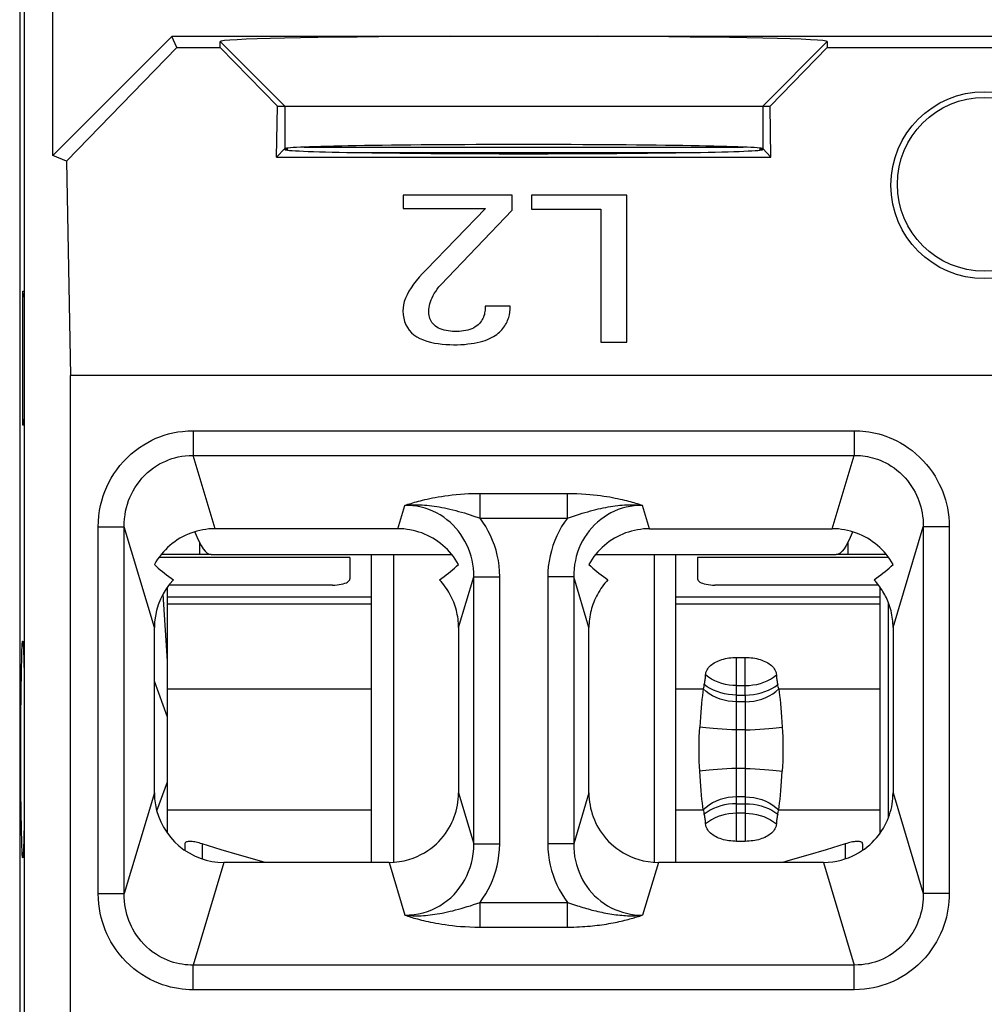
# Model space of a CAD drawing. Units: millimetres. Extents: x -11.1 to 11.1, y -26.3 to 26.3.
# Drawn here: x -11.1 to 0, y -2.9 to 8.4 of the extents above; entities that cross this region are included whole.
import ezdxf

# ---------------------------------------------------------------- set-up
doc = ezdxf.new("R2010")
doc.units = ezdxf.units.MM
doc.header["$LTSCALE"] = 16.335
doc.layers.get('0').update_dxf_attribs({"linetype": 'CONTINUOUS'})
for name, color, linetype in [('ASSI', 7, 'CONTINUOUS'), ('DRAFT', 7, 'CONTINUOUS'), ('RACCORDO', 7, 'CONTINUOUS'), ('SMUSSO', 7, 'CONTINUOUS')]:
    doc.layers.add(name, color=color, linetype=linetype)

msp = doc.modelspace()

# ---------------------------------------------------------------- linework, layer by layer
at = {"color": 7, "linetype": 'CONTINUOUS'}
for p, q in [((-8.134, 7.4), (-8.05, 7.4)), ((-2.55, 7.4), (-2.466, 7.4)), ((-7.827, 6.928), (-2.773, 6.928)), ((-7.4, 6.94), (-7.4, 6.929)), ((-3.2, 6.94), (-3.2, 6.929)), ((-7.278, 6.867), (-3.322, 6.867)), ((-6.688, 6.374), (-6.688, 6.222)), ((-5.434, 6.374), (-6.688, 6.374)), ((-5.434, 6.201), (-5.434, 6.374)), ((-5.209, 6.374), (-5.209, 6.213)), ((-4.112, 6.374), (-5.209, 6.374)), ((-4.112, 4.684), (-4.112, 6.374)), ((-6.688, 6.222), (-5.739, 6.222)), ((-5.739, 6.222), (-6.424, 5.518)), ((-6.252, 5.345), (-5.434, 6.201)), ((-5.209, 6.213), (-4.411, 6.213)), ((-4.411, 6.213), (-4.411, 4.684)), ((-5.455, 5.1), (-5.743, 5.1)), ((-4.411, 4.684), (-4.112, 4.684)), ((-10.516, -3.1), (-10.516, 4.3)), ((-6.749, 2.538), (-8.851, 2.538)), ((-3.851, 2.538), (-1.749, 2.538)), ((-9.031, 2.24), (-9.474, 2.24)), ((-8.897, 2.24), (-6.126, 2.24)), ((-7.3, 2.208), (-7.3, 1.96)), ((-7.05, -1.3), (-7.05, 2.24)), ((-6.8, 2.24), (-6.8, -1.297)), ((-4.474, 2.24), (-1.703, 2.24)), ((-3.8, 2.24), (-3.8, -1.297)), ((-3.55, -1.3), (-3.55, 2.24)), ((-3.3, 2.208), (-3.3, 1.96)), ((-1.126, 2.24), (-1.569, 2.24)), ((-9.4, -0.965), (-9.4, 1.865)), ((-7.5, 1.89), (-9.382, 1.89)), ((-1.218, 1.89), (-3.1, 1.89)), ((-1.2, -0.966), (-1.2, 1.866)), ((-6.05, 1.4), (-6.05, -0.5)), ((-4.55, -0.5), (-4.55, 1.4)), ((-2.75, 0.547), (-2.85, 0.547)), ((-2.75, -0.547), (-2.85, -0.547)), ((-9.2, -1.086), (-9.2, -1.161)), ((-1.4, -1.086), (-1.4, -1.161)), ((-6.85, -1.3), (-8.75, -1.3)), ((-1.85, -1.3), (-3.75, -1.3))]:
    msp.add_line(p, q, dxfattribs=at)
at = {"color": 250, "linetype": 'CONTINUOUS'}
for p, q in [((-7.4, 6.929), (-3.2, 6.929)), ((-7.3, 2.208), (-9.498, 2.208)), ((-1.102, 2.208), (-3.3, 2.208)), ((-9.4, 1.755), (-7.05, 1.755)), ((-3.55, 1.755), (-1.2, 1.755)), ((-9.4, 1.673), (-7.05, 1.673)), ((-3.55, 1.673), (-1.2, 1.673)), ((-9.4, 0.696), (-7.05, 0.696)), ((-3.55, 0.696), (-3.234, 0.696)), ((-2.366, 0.696), (-1.2, 0.696)), ((-2.85, 0.226), (-2.85, 0.625)), ((-2.75, 0.625), (-2.75, 0.226)), ((-2.394, 0.249), (-2.325, 0.257)), ((-2.75, 0.226), (-2.85, 0.226)), ((-2.85, -0.625), (-2.85, 0.225)), ((-2.75, 0.225), (-2.75, -0.625)), ((-2.75, -0.221), (-2.85, -0.221)), ((-3.243, -0.247), (-3.275, -0.25)), ((-9.4, -0.696), (-7.05, -0.696)), ((-3.55, -0.696), (-3.234, -0.696)), ((-2.366, -0.696), (-1.2, -0.696)), ((-9, -1.086), (-9, -1.259)), ((-1.6, -1.086), (-1.6, -1.26))]:
    msp.add_line(p, q, dxfattribs=at)
at = {"color": 7, "linetype": 'CONTINUOUS'}
for points in [[(-6.424, 5.518), (-6.465, 5.475), (-6.503, 5.433), (-6.537, 5.391), (-6.569, 5.35), (-6.597, 5.31), (-6.622, 5.27), (-6.643, 5.23), (-6.66, 5.191), (-6.674, 5.153), (-6.683, 5.115), (-6.689, 5.079), (-6.691, 5.043)], [(-6.393, 5.045), (-6.392, 5.064), (-6.389, 5.084), (-6.385, 5.105), (-6.38, 5.126), (-6.373, 5.149), (-6.365, 5.171), (-6.355, 5.195), (-6.343, 5.219), (-6.329, 5.244), (-6.313, 5.268), (-6.295, 5.294), (-6.275, 5.319), (-6.252, 5.345)], [(-5.743, 5.1), (-5.743, 5.084), (-5.744, 5.068), (-5.745, 5.052), (-5.747, 5.036), (-5.75, 5.02), (-5.753, 5.004), (-5.758, 4.989), (-5.763, 4.973), (-5.769, 4.958), (-5.777, 4.943), (-5.786, 4.928), (-5.797, 4.913), (-5.809, 4.898), (-5.823, 4.884), (-5.839, 4.871), (-5.857, 4.859), (-5.877, 4.847), (-5.897, 4.837), (-5.919, 4.829), (-5.943, 4.822), (-5.967, 4.817), (-5.992, 4.813), (-6.017, 4.81), (-6.043, 4.808), (-6.068, 4.807), (-6.094, 4.807), (-6.119, 4.808), (-6.144, 4.81), (-6.168, 4.813), (-6.192, 4.817), (-6.215, 4.822), (-6.238, 4.829), (-6.26, 4.837), (-6.28, 4.847), (-6.3, 4.858), (-6.317, 4.87), (-6.332, 4.883), (-6.345, 4.897), (-6.357, 4.912), (-6.366, 4.927), (-6.374, 4.942), (-6.38, 4.958), (-6.385, 4.975), (-6.389, 4.991), (-6.391, 5.009), (-6.393, 5.027), (-6.393, 5.045)], [(-5.46, 5.025), (-5.459, 5.034), (-5.458, 5.044), (-5.457, 5.053), (-5.456, 5.062), (-5.455, 5.071), (-5.455, 5.081), (-5.455, 5.09), (-5.455, 5.1)], [(-6.691, 5.043), (-6.688, 5), (-6.681, 4.959), (-6.671, 4.921), (-6.657, 4.885), (-6.639, 4.852), (-6.618, 4.822), (-6.592, 4.793), (-6.563, 4.768), (-6.53, 4.745), (-6.494, 4.725), (-6.455, 4.709), (-6.415, 4.695), (-6.372, 4.683), (-6.328, 4.674), (-6.284, 4.667), (-6.24, 4.661), (-6.195, 4.658), (-6.151, 4.656), (-6.108, 4.655), (-6.065, 4.655), (-6.024, 4.657), (-5.983, 4.659), (-5.944, 4.663), (-5.906, 4.668), (-5.87, 4.673), (-5.835, 4.68), (-5.803, 4.688), (-5.772, 4.696), (-5.744, 4.705), (-5.717, 4.715), (-5.692, 4.725), (-5.669, 4.736), (-5.648, 4.748), (-5.629, 4.76), (-5.611, 4.773), (-5.594, 4.786), (-5.579, 4.8), (-5.565, 4.813), (-5.552, 4.827), (-5.54, 4.842), (-5.529, 4.856), (-5.518, 4.871), (-5.508, 4.887), (-5.5, 4.903), (-5.492, 4.919), (-5.485, 4.935), (-5.478, 4.951), (-5.473, 4.967), (-5.468, 4.984), (-5.465, 5), (-5.46, 5.025)], [(-9.084, 2.503), (-9.08, 2.492), (-9.058, 2.438), (-9.035, 2.389), (-9.012, 2.345), (-8.989, 2.308), (-8.965, 2.278), (-8.942, 2.257), (-8.92, 2.244), (-8.897, 2.24)], [(-1.516, 2.503), (-1.52, 2.492), (-1.542, 2.438), (-1.565, 2.389), (-1.588, 2.345), (-1.611, 2.308), (-1.635, 2.278), (-1.658, 2.257), (-1.68, 2.244), (-1.703, 2.24)], [(-7.5, 1.89), (-7.473, 1.89), (-7.448, 1.892), (-7.423, 1.895), (-7.4, 1.899), (-7.378, 1.904), (-7.359, 1.91), (-7.341, 1.917), (-7.327, 1.925), (-7.315, 1.933), (-7.307, 1.942), (-7.302, 1.95), (-7.3, 1.96)], [(-3.3, 1.96), (-3.298, 1.95), (-3.293, 1.942), (-3.285, 1.933), (-3.273, 1.925), (-3.259, 1.917), (-3.241, 1.91), (-3.222, 1.904), (-3.2, 1.899), (-3.177, 1.895), (-3.152, 1.892), (-3.127, 1.89), (-3.1, 1.89)], [(-3.234, 0.696), (-3.239, 0.659), (-3.244, 0.618), (-3.249, 0.575), (-3.254, 0.528), (-3.258, 0.478), (-3.263, 0.426), (-3.267, 0.371), (-3.271, 0.315), (-3.275, 0.257)], [(-2.85, 0.547), (-2.899, 0.549), (-2.947, 0.555), (-2.994, 0.565), (-3.04, 0.578), (-3.085, 0.595), (-3.126, 0.616), (-3.166, 0.64), (-3.202, 0.667), (-3.234, 0.696)], [(-2.75, 0.547), (-2.701, 0.549), (-2.653, 0.555), (-2.606, 0.565), (-2.56, 0.578), (-2.515, 0.595), (-2.474, 0.616), (-2.434, 0.64), (-2.398, 0.667), (-2.366, 0.696)], [(-2.366, 0.696), (-2.361, 0.659), (-2.356, 0.618), (-2.351, 0.575), (-2.346, 0.528), (-2.342, 0.478), (-2.337, 0.426), (-2.333, 0.371), (-2.329, 0.315), (-2.325, 0.257)], [(-3.275, -0.25), (-3.278, -0.195), (-3.281, -0.139), (-3.282, -0.082), (-3.283, -0.025), (-3.283, 0.032), (-3.282, 0.089), (-3.281, 0.146), (-3.278, 0.202), (-3.275, 0.257)], [(-2.325, 0.257), (-2.322, 0.202), (-2.319, 0.146), (-2.318, 0.089), (-2.317, 0.032), (-2.317, -0.025), (-2.318, -0.082), (-2.319, -0.139), (-2.322, -0.195), (-2.325, -0.25)], [(-3.234, -0.696), (-3.239, -0.659), (-3.244, -0.617), (-3.249, -0.573), (-3.254, -0.525), (-3.258, -0.475), (-3.263, -0.422), (-3.267, -0.366), (-3.271, -0.309), (-3.275, -0.25)], [(-2.366, -0.696), (-2.361, -0.659), (-2.356, -0.617), (-2.351, -0.573), (-2.346, -0.525), (-2.342, -0.475), (-2.337, -0.422), (-2.333, -0.366), (-2.329, -0.309), (-2.325, -0.25)], [(-6.85, -1.3), (-6.789, -1.297), (-6.731, -1.29), (-6.676, -1.281), (-6.623, -1.267), (-6.574, -1.251), (-6.527, -1.232), (-6.484, -1.211), (-6.443, -1.189), (-6.405, -1.165), (-6.37, -1.14), (-6.336, -1.113), (-6.305, -1.086), (-6.276, -1.058), (-6.249, -1.028), (-6.224, -0.999), (-6.201, -0.968), (-6.18, -0.937), (-6.161, -0.906), (-6.143, -0.875), (-6.127, -0.842), (-6.113, -0.81), (-6.1, -0.777), (-6.088, -0.744), (-6.078, -0.71), (-6.069, -0.675), (-6.063, -0.641), (-6.057, -0.606), (-6.053, -0.571), (-6.051, -0.535), (-6.05, -0.5)], [(-4.55, -0.5), (-4.549, -0.535), (-4.547, -0.571), (-4.543, -0.606), (-4.537, -0.641), (-4.53, -0.675), (-4.522, -0.71), (-4.512, -0.744), (-4.5, -0.777), (-4.487, -0.81), (-4.473, -0.843), (-4.457, -0.875), (-4.439, -0.906), (-4.419, -0.938), (-4.398, -0.968), (-4.375, -0.999), (-4.35, -1.029), (-4.324, -1.058), (-4.295, -1.086), (-4.263, -1.113), (-4.23, -1.14), (-4.194, -1.165), (-4.156, -1.189), (-4.116, -1.211), (-4.073, -1.232), (-4.026, -1.251), (-3.977, -1.267), (-3.924, -1.281), (-3.869, -1.29), (-3.811, -1.297), (-3.75, -1.3)], [(-2.85, -0.547), (-2.899, -0.549), (-2.947, -0.555), (-2.994, -0.565), (-3.04, -0.578), (-3.085, -0.595), (-3.126, -0.616), (-3.166, -0.64), (-3.202, -0.667), (-3.234, -0.696)], [(-2.75, -0.547), (-2.701, -0.549), (-2.653, -0.555), (-2.606, -0.565), (-2.56, -0.578), (-2.515, -0.595), (-2.474, -0.616), (-2.434, -0.64), (-2.398, -0.667), (-2.366, -0.696)], [(-9, -1.086), (-9.018, -1.081), (-9.036, -1.076), (-9.053, -1.072), (-9.069, -1.068), (-9.085, -1.065), (-9.101, -1.063), (-9.115, -1.061), (-9.129, -1.06), (-9.141, -1.06), (-9.153, -1.06), (-9.163, -1.061), (-9.173, -1.063), (-9.181, -1.065), (-9.188, -1.068), (-9.193, -1.072), (-9.197, -1.076), (-9.199, -1.081), (-9.2, -1.086)], [(-8.277, -1.3), (-8.366, -1.276), (-8.569, -1.217), (-8.781, -1.154), (-9, -1.086)], [(-1.6, -1.086), (-1.819, -1.154), (-2.03, -1.217), (-2.234, -1.276), (-2.323, -1.3)], [(-1.4, -1.086), (-1.401, -1.081), (-1.403, -1.076), (-1.407, -1.072), (-1.412, -1.068), (-1.419, -1.065), (-1.427, -1.063), (-1.437, -1.061), (-1.447, -1.06), (-1.459, -1.06), (-1.471, -1.06), (-1.485, -1.061), (-1.499, -1.063), (-1.515, -1.065), (-1.531, -1.068), (-1.547, -1.072), (-1.564, -1.076), (-1.582, -1.081), (-1.6, -1.086)]]:
    msp.add_lwpolyline(points, dxfattribs=at)
at = {"color": 250, "linetype": 'CONTINUOUS'}
for points in [[(-2.85, 0.226), (-2.906, 0.226), (-2.962, 0.228), (-3.016, 0.231), (-3.069, 0.235), (-3.119, 0.239), (-3.164, 0.244), (-3.206, 0.249), (-3.275, 0.257)], [(-2.75, 0.225), (-2.694, 0.226), (-2.638, 0.228), (-2.583, 0.231), (-2.531, 0.235), (-2.481, 0.239), (-2.435, 0.244), (-2.394, 0.249)], [(-2.85, -0.221), (-2.906, -0.221), (-2.962, -0.223), (-3.017, -0.226), (-3.069, -0.23), (-3.119, -0.234), (-3.165, -0.238), (-3.243, -0.247)], [(-2.75, -0.221), (-2.694, -0.221), (-2.638, -0.223), (-2.583, -0.226), (-2.531, -0.23), (-2.481, -0.234), (-2.435, -0.238)], [(-2.435, -0.238), (-2.357, -0.247), (-2.325, -0.25)]]:
    msp.add_lwpolyline(points, dxfattribs=at)
at = {"color": 7, "linetype": 'CONTINUOUS'}
for centre, start_param, end_param in [((-2.85, -0.476), 0.841501, 0.876677), ((-2.75, -0.476), -0.876677, -0.841501), ((-2.85, 0.476), -4.01827, -3.983094), ((-2.75, 0.476), -2.300091, -2.264915)]:
    msp.add_ellipse(centre, major_axis=(0, 1.833), ratio=0.272735, start_param=start_param, end_param=end_param, dxfattribs=at)
at = {"layer": 'ASSI', "color": 250, "linetype": 'CONTINUOUS'}
for p, q in [((-9.031, 2.382), (-9.031, 2.24)), ((-1.569, 2.382), (-1.569, 2.24)), ((-2.85, 0.625), (-2.85, 1.058)), ((-2.75, 0.625), (-2.75, 1.058)), ((-2.85, 0.734), (-2.75, 0.734)), ((-2.85, 0.625), (-2.75, 0.625)), ((-2.85, -1.058), (-2.85, -0.625)), ((-2.85, -0.625), (-2.75, -0.625)), ((-2.75, -0.625), (-2.75, -1.058)), ((-2.75, -0.734), (-2.85, -0.734))]:
    msp.add_line(p, q, dxfattribs=at)
at = {"layer": 'ASSI', "color": 7, "linetype": 'CONTINUOUS'}
for p, q in [((-8.897, 2.24), (-9.031, 2.24)), ((-1.569, 2.24), (-1.703, 2.24)), ((-2.85, 1.058), (-2.75, 1.058)), ((-2.75, -1.058), (-2.85, -1.058))]:
    msp.add_line(p, q, dxfattribs=at)
for points in [[(-3.207, 0.856), (-3.206, 0.871), (-3.203, 0.885), (-3.198, 0.899), (-3.191, 0.913), (-3.183, 0.927), (-3.174, 0.94), (-3.163, 0.952), (-3.15, 0.964), (-3.137, 0.975), (-3.123, 0.985), (-3.108, 0.995), (-3.092, 1.004), (-3.075, 1.012), (-3.057, 1.02), (-3.039, 1.027), (-3.02, 1.033), (-3, 1.039), (-2.98, 1.044), (-2.959, 1.048), (-2.938, 1.052), (-2.916, 1.054), (-2.895, 1.056), (-2.872, 1.057), (-2.85, 1.058)], [(-2.75, 1.058), (-2.728, 1.057), (-2.705, 1.056), (-2.684, 1.054), (-2.662, 1.052), (-2.641, 1.048), (-2.62, 1.044), (-2.6, 1.039), (-2.58, 1.033), (-2.561, 1.027), (-2.543, 1.02), (-2.525, 1.012), (-2.508, 1.004), (-2.492, 0.995), (-2.477, 0.985), (-2.463, 0.975), (-2.45, 0.964), (-2.437, 0.952), (-2.426, 0.94), (-2.417, 0.927), (-2.409, 0.913), (-2.402, 0.899), (-2.397, 0.885), (-2.394, 0.871), (-2.393, 0.856)], [(-3.223, 0.745), (-3.22, 0.758), (-3.217, 0.77), (-3.215, 0.783), (-3.213, 0.795), (-3.211, 0.808), (-3.21, 0.82), (-3.208, 0.832), (-3.208, 0.844), (-3.207, 0.856)], [(-2.393, 0.856), (-2.392, 0.844), (-2.392, 0.832), (-2.39, 0.82), (-2.389, 0.808), (-2.387, 0.795), (-2.385, 0.783), (-2.383, 0.77), (-2.38, 0.758), (-2.377, 0.745)], [(-3.207, -0.856), (-3.208, -0.844), (-3.208, -0.832), (-3.21, -0.82), (-3.211, -0.808), (-3.213, -0.795), (-3.215, -0.783), (-3.217, -0.77), (-3.22, -0.758), (-3.223, -0.745)], [(-2.377, -0.745), (-2.38, -0.758), (-2.383, -0.77), (-2.385, -0.783), (-2.387, -0.795), (-2.389, -0.808), (-2.39, -0.82), (-2.392, -0.832), (-2.392, -0.844), (-2.393, -0.856)], [(-2.85, -1.058), (-2.872, -1.057), (-2.895, -1.056), (-2.916, -1.054), (-2.938, -1.052), (-2.959, -1.048), (-2.98, -1.044), (-3, -1.039), (-3.02, -1.033), (-3.039, -1.027), (-3.057, -1.02), (-3.075, -1.012), (-3.092, -1.004), (-3.108, -0.995), (-3.123, -0.985), (-3.137, -0.975), (-3.15, -0.964), (-3.163, -0.952), (-3.174, -0.94), (-3.183, -0.927), (-3.191, -0.913), (-3.198, -0.899), (-3.203, -0.885), (-3.206, -0.871), (-3.207, -0.856)], [(-2.393, -0.856), (-2.394, -0.871), (-2.397, -0.885), (-2.402, -0.899), (-2.409, -0.913), (-2.417, -0.927), (-2.426, -0.94), (-2.437, -0.952), (-2.45, -0.964), (-2.463, -0.975), (-2.477, -0.985), (-2.492, -0.995), (-2.508, -1.004), (-2.525, -1.012), (-2.543, -1.02), (-2.561, -1.027), (-2.58, -1.033), (-2.6, -1.039), (-2.62, -1.044), (-2.641, -1.048), (-2.662, -1.052), (-2.684, -1.054), (-2.705, -1.056), (-2.728, -1.057), (-2.75, -1.058)]]:
    msp.add_lwpolyline(points, dxfattribs=at)
at = {"layer": 'ASSI', "color": 250, "linetype": 'CONTINUOUS'}
for points in [[(-2.85, 0.734), (-2.893, 0.736), (-2.937, 0.74), (-2.98, 0.748), (-3.022, 0.759), (-3.063, 0.773), (-3.102, 0.79), (-3.139, 0.809), (-3.175, 0.832), (-3.207, 0.856)], [(-2.75, 0.734), (-2.706, 0.736), (-2.662, 0.741), (-2.619, 0.748), (-2.577, 0.759), (-2.536, 0.773), (-2.497, 0.79), (-2.46, 0.809), (-2.425, 0.832), (-2.393, 0.856)], [(-2.85, 0.625), (-2.897, 0.627), (-2.943, 0.631), (-2.988, 0.639), (-3.033, 0.65), (-3.075, 0.664), (-3.116, 0.68), (-3.154, 0.699), (-3.19, 0.721), (-3.223, 0.745)], [(-2.75, 0.625), (-2.703, 0.627), (-2.657, 0.631), (-2.612, 0.639), (-2.567, 0.65), (-2.525, 0.664), (-2.484, 0.68), (-2.446, 0.699), (-2.41, 0.721), (-2.377, 0.745)], [(-2.85, -0.625), (-2.897, -0.627), (-2.943, -0.631), (-2.988, -0.639), (-3.033, -0.65), (-3.075, -0.664), (-3.116, -0.68), (-3.154, -0.699), (-3.19, -0.721), (-3.223, -0.745)], [(-2.75, -0.625), (-2.703, -0.627), (-2.657, -0.631), (-2.612, -0.639), (-2.567, -0.65), (-2.525, -0.664), (-2.484, -0.68), (-2.446, -0.699), (-2.41, -0.721), (-2.377, -0.745)], [(-2.85, -0.734), (-2.894, -0.736), (-2.938, -0.741), (-2.981, -0.748), (-3.023, -0.759), (-3.064, -0.773), (-3.103, -0.79), (-3.14, -0.81), (-3.175, -0.832), (-3.207, -0.856)], [(-2.75, -0.734), (-2.707, -0.736), (-2.663, -0.74), (-2.62, -0.748), (-2.578, -0.759), (-2.537, -0.773), (-2.498, -0.79), (-2.461, -0.809), (-2.425, -0.832), (-2.393, -0.856)]]:
    msp.add_lwpolyline(points, dxfattribs=at)
at = {"layer": 'DRAFT', "color": 7, "linetype": 'CONTINUOUS'}
for p, q in [((-11.1, 17.684), (-11.1, -17.684)), ((-11.05, 17.586), (-11.05, -17.586)), ((-10.718, 6.832), (-10.718, 15.65)), ((-10.718, 6.832), (-9.348, 8.202)), ((-9.293, 8.072), (-9.348, 8.202)), ((9.348, 8.202), (-9.348, 8.202)), ((-9.293, 8.072), (-10.563, 6.767)), ((-9.293, 8.072), (-8.793, 8.072)), ((-8.793, 8.072), (-8.793, 8.143)), ((-8.134, 7.4), (-8.793, 8.072)), ((-2.466, 7.4), (-1.807, 8.072)), ((-1.807, 8.143), (-1.807, 8.072)), ((-1.807, 8.072), (1.807, 8.072)), ((-8.145, 6.814), (-8.134, 7.4)), ((-2.455, 6.814), (-2.466, 7.4)), ((-8.145, 6.814), (-8.05, 6.91)), ((-8.014, 6.9), (-8.021, 6.916)), ((-2.579, 6.916), (-2.586, 6.9)), ((-2.455, 6.814), (-2.55, 6.91)), ((-10.563, 6.767), (-10.718, 6.832)), ((-8.145, 6.814), (-2.455, 6.814)), ((-8.014, 6.9), (-8.05, 6.9)), ((-2.55, 6.9), (-2.586, 6.9)), ((-10.563, 6.767), (-10.516, 4.3)), ((10.516, 4.3), (-10.516, 4.3)), ((-9.4, 1.014), (-9.45, 1.787)), ((-1.102, -0.785), (-1.102, 1.685)), ((-9.55, -0.5), (-9.55, 1.4)), ((-1.05, 1.4), (-1.05, -0.5)), ((-9.4, 0.372), (-9.55, 0.784)), ((-9.522, -0.708), (-9.4, -0.372))]:
    msp.add_line(p, q, dxfattribs=at)
at = {"layer": 'DRAFT', "color": 250, "linetype": 'CONTINUOUS'}
for p, q in [((-8.793, 8.143), (-8.05, 7.4)), ((-1.807, 8.143), (-2.55, 7.4)), ((-8.05, 7.4), (-8.05, 6.91)), ((-2.55, 7.4), (-2.55, 6.91))]:
    msp.add_line(p, q, dxfattribs=at)
at = {"layer": 'DRAFT', "color": 7, "linetype": 'CONTINUOUS'}
for points in [[(-9.061, 2.51), (-9.095, 2.5), (-9.129, 2.488), (-9.161, 2.475), (-9.194, 2.461), (-9.225, 2.445), (-9.256, 2.428), (-9.286, 2.409), (-9.316, 2.389), (-9.344, 2.368), (-9.371, 2.345), (-9.398, 2.322), (-9.423, 2.297), (-9.447, 2.271), (-9.47, 2.244), (-9.492, 2.216), (-9.513, 2.187), (-9.532, 2.157), (-9.55, 2.126)], [(-8.851, 2.538), (-8.887, 2.537), (-8.922, 2.535), (-8.957, 2.531), (-8.992, 2.525), (-9.027, 2.518), (-9.061, 2.51)], [(-6.05, 2.126), (-6.068, 2.158), (-6.088, 2.188), (-6.109, 2.217), (-6.131, 2.245), (-6.154, 2.273), (-6.178, 2.299), (-6.204, 2.323), (-6.231, 2.347), (-6.258, 2.37), (-6.287, 2.391), (-6.316, 2.411), (-6.346, 2.429), (-6.377, 2.446), (-6.409, 2.462), (-6.441, 2.476), (-6.473, 2.489), (-6.507, 2.5), (-6.54, 2.51), (-6.574, 2.519), (-6.609, 2.525), (-6.643, 2.531), (-6.678, 2.535), (-6.713, 2.537), (-6.749, 2.538)], [(-3.851, 2.538), (-3.887, 2.537), (-3.922, 2.535), (-3.957, 2.531), (-3.992, 2.525), (-4.026, 2.518), (-4.061, 2.51), (-4.094, 2.5), (-4.128, 2.489), (-4.161, 2.476), (-4.193, 2.461), (-4.224, 2.445), (-4.255, 2.428), (-4.285, 2.41), (-4.315, 2.39), (-4.343, 2.369), (-4.37, 2.346), (-4.397, 2.323), (-4.422, 2.298), (-4.447, 2.272), (-4.47, 2.245), (-4.492, 2.217), (-4.512, 2.188), (-4.532, 2.158), (-4.55, 2.126)], [(-1.505, 2.5), (-1.539, 2.51), (-1.573, 2.518), (-1.608, 2.525), (-1.643, 2.531), (-1.678, 2.535), (-1.713, 2.537), (-1.749, 2.538)], [(-1.05, 2.126), (-1.068, 2.157), (-1.087, 2.187), (-1.108, 2.216), (-1.13, 2.244), (-1.153, 2.271), (-1.177, 2.297), (-1.202, 2.322), (-1.229, 2.346), (-1.256, 2.368), (-1.285, 2.389), (-1.314, 2.409), (-1.344, 2.428), (-1.375, 2.445), (-1.407, 2.461), (-1.439, 2.475), (-1.472, 2.488), (-1.505, 2.5)], [(-9.55, 2.126), (-9.528, 2.106), (-9.505, 2.086), (-9.482, 2.066), (-9.458, 2.046), (-9.434, 2.026), (-9.409, 2.007), (-9.383, 1.988), (-9.357, 1.969), (-9.331, 1.95)], [(-6.269, 1.95), (-6.243, 1.969), (-6.217, 1.988), (-6.191, 2.007), (-6.166, 2.026), (-6.142, 2.046), (-6.118, 2.066), (-6.095, 2.086), (-6.072, 2.106), (-6.05, 2.126)], [(-4.55, 2.126), (-4.528, 2.106), (-4.505, 2.086), (-4.482, 2.066), (-4.458, 2.046), (-4.434, 2.026), (-4.409, 2.007), (-4.383, 1.988), (-4.357, 1.969), (-4.331, 1.95)], [(-1.269, 1.95), (-1.243, 1.969), (-1.217, 1.988), (-1.191, 2.007), (-1.166, 2.026), (-1.142, 2.046), (-1.118, 2.066), (-1.095, 2.086), (-1.072, 2.106), (-1.05, 2.126)], [(-9.331, 1.95), (-9.375, 1.899), (-9.415, 1.845), (-9.449, 1.788), (-9.48, 1.727), (-9.505, 1.663), (-9.525, 1.598), (-9.539, 1.533), (-9.547, 1.467), (-9.55, 1.4)], [(-6.05, 1.4), (-6.05, 1.425), (-6.052, 1.45), (-6.054, 1.475), (-6.056, 1.5), (-6.06, 1.525), (-6.064, 1.55), (-6.069, 1.574), (-6.075, 1.599), (-6.082, 1.623), (-6.089, 1.647), (-6.097, 1.671), (-6.106, 1.694), (-6.116, 1.717), (-6.126, 1.74), (-6.137, 1.763), (-6.149, 1.785), (-6.161, 1.807), (-6.175, 1.828), (-6.189, 1.85), (-6.203, 1.87), (-6.219, 1.891), (-6.235, 1.911), (-6.251, 1.931), (-6.269, 1.95)], [(-4.331, 1.95), (-4.349, 1.931), (-4.366, 1.911), (-4.382, 1.891), (-4.397, 1.87), (-4.412, 1.849), (-4.426, 1.827), (-4.439, 1.805), (-4.452, 1.783), (-4.464, 1.761), (-4.475, 1.738), (-4.485, 1.715), (-4.495, 1.692), (-4.504, 1.668), (-4.512, 1.645), (-4.519, 1.621), (-4.525, 1.597), (-4.531, 1.573), (-4.536, 1.548), (-4.54, 1.524), (-4.544, 1.499), (-4.546, 1.475), (-4.548, 1.45), (-4.55, 1.425), (-4.55, 1.4)], [(-1.102, 1.685), (-1.11, 1.704), (-1.118, 1.723), (-1.127, 1.742), (-1.136, 1.761), (-1.146, 1.779), (-1.156, 1.797), (-1.166, 1.815), (-1.177, 1.833), (-1.189, 1.85), (-1.201, 1.868), (-1.214, 1.885), (-1.227, 1.901), (-1.24, 1.918), (-1.254, 1.934), (-1.269, 1.95)], [(-1.05, 1.4), (-1.05, 1.424), (-1.052, 1.449), (-1.053, 1.473), (-1.056, 1.497), (-1.059, 1.521), (-1.063, 1.545), (-1.068, 1.569), (-1.073, 1.592), (-1.08, 1.616), (-1.087, 1.639), (-1.094, 1.662), (-1.102, 1.685)], [(-9.55, -0.5), (-9.547, -0.57), (-9.538, -0.638), (-9.524, -0.704), (-9.503, -0.77), (-9.477, -0.834), (-9.445, -0.895), (-9.408, -0.954), (-9.366, -1.01), (-9.319, -1.062), (-9.267, -1.11), (-9.211, -1.154), (-9.151, -1.192), (-9.089, -1.224), (-9.023, -1.252), (-8.956, -1.273), (-8.889, -1.288), (-8.82, -1.297), (-8.75, -1.3)], [(-1.102, -0.785), (-1.092, -0.754), (-1.082, -0.723), (-1.073, -0.692), (-1.066, -0.661), (-1.061, -0.629), (-1.056, -0.597), (-1.053, -0.565), (-1.051, -0.533), (-1.05, -0.5)], [(-1.85, -1.3), (-1.797, -1.298), (-1.745, -1.293), (-1.696, -1.285), (-1.649, -1.274), (-1.605, -1.261), (-1.562, -1.246), (-1.522, -1.23), (-1.483, -1.211), (-1.447, -1.191), (-1.412, -1.169), (-1.38, -1.147), (-1.348, -1.123), (-1.319, -1.098), (-1.292, -1.073), (-1.266, -1.046), (-1.242, -1.019), (-1.219, -0.992), (-1.198, -0.963), (-1.179, -0.935), (-1.161, -0.906), (-1.144, -0.876), (-1.129, -0.846), (-1.115, -0.816), (-1.102, -0.785)]]:
    msp.add_lwpolyline(points, dxfattribs=at)
msp.add_circle((0, 6.5), 1, dxfattribs=at)
for centre, major_axis, ratio, start_param, end_param in [((-5.3, 8.143), (3.493, 0), 0.017458, 1.815772, 3.141595), ((-5.3, 8.143), (3.493, 0), 0.017458, -0.000003, 1.325821), ((-5.3, 6.909), (2.75, 0), 0.017455, 6.300639, 9.407325), ((-5.3, 6.9), (2.75, 0), 0.017455, 3.141593, 6.283185)]:
    msp.add_ellipse(centre, major_axis=major_axis, ratio=ratio, start_param=start_param, end_param=end_param, dxfattribs=at)
msp.add_ellipse((0, 6.49), major_axis=(0, 1.075), ratio=0.999955, dxfattribs=at)
at = {"layer": 'RACCORDO', "color": 7, "linetype": 'CONTINUOUS'}
for p, q in [((-3.157, 6.939), (-3.157, 6.929)), ((-11.059, 1.196), (-11.059, 1.188)), ((-11.059, 1.188), (-11.058, 1.179)), ((-11.058, 1.179), (-11.058, 1.168)), ((-11.058, 1.168), (-11.057, 1.156)), ((-11.057, 1.156), (-11.056, 1.135)), ((-11.056, 1.135), (-11.055, 1.102)), ((-11.055, 1.102), (-11.054, 1.063)), ((-11.054, 1.063), (-11.053, 1.02)), ((-11.053, 1.02), (-11.051, 0.971)), ((-11.05, -0.896), (-11.052, -0.973)), ((-11.052, -0.973), (-11.053, -1.031)), ((-11.055, -1.105), (-11.056, -1.134)), ((-11.054, -1.07), (-11.055, -1.105)), ((-11.053, -1.031), (-11.054, -1.07)), ((-11.057, -1.151), (-11.058, -1.166)), ((-11.058, -1.166), (-11.058, -1.179)), ((-11.056, -1.134), (-11.057, -1.151))]:
    msp.add_line(p, q, dxfattribs=at)
at = {"layer": 'RACCORDO', "color": 250, "linetype": 'CONTINUOUS'}
for p, q in [((-11.064, 3.729), (-11.064, 5.271)), ((-11.064, 5.271), (-11.05, 5.271)), ((-11.05, 3.729), (-11.064, 3.729)), ((-9.104, 3.665), (-9.104, 3.381)), ((-9.104, 3.665), (-1.496, 3.665)), ((-1.496, 3.665), (-1.496, 3.381)), ((-8.851, 2.538), (-9.104, 3.381)), ((-1.749, 2.538), (-1.496, 3.381)), ((-5.803, 2.66), (-5.803, 2.945)), ((-5.803, 2.945), (-4.797, 2.945)), ((-4.797, 2.66), (-4.797, 2.945)), ((-6.749, 2.538), (-6.668, 2.807)), ((-3.851, 2.538), (-3.932, 2.807)), ((-5.886, 2.688), (-5.803, 2.66)), ((-5.803, 2.66), (-4.797, 2.66)), ((-10.196, -1.659), (-10.196, 2.559)), ((-10.196, 2.559), (-9.898, 2.559)), ((-9.898, -1.659), (-9.898, 2.559)), ((-9.55, 1.4), (-9.898, 2.559)), ((-1.05, 1.4), (-0.702, 2.559)), ((-0.702, 2.559), (-0.702, -1.659)), ((-0.404, 2.559), (-0.702, 2.559)), ((-0.404, 2.559), (-0.404, -1.659)), ((-6.05, 1.4), (-5.875, 1.985)), ((-5.875, -1.085), (-5.875, 1.985)), ((-5.875, 1.985), (-5.576, 1.985)), ((-5.576, -1.085), (-5.576, 1.985)), ((-5.024, 1.985), (-5.024, -1.085)), ((-4.725, 1.985), (-5.024, 1.985)), ((-4.725, 1.985), (-4.725, -1.085)), ((-4.55, 1.4), (-4.725, 1.985)), ((-11.079, 0.946), (-11.077, 1.03)), ((-11.077, 1.03), (-11.075, 1.095)), ((-11.081, 0.843), (-11.079, 0.946)), ((-11.083, 0.72), (-11.081, 0.843)), ((-11.084, 0.581), (-11.083, 0.72)), ((-11.085, 0.44), (-11.084, 0.581)), ((-11.086, 0.301), (-11.085, 0.44)), ((-11.087, 0.172), (-11.086, 0.301)), ((-11.087, 0.051), (-11.087, 0.172)), ((-11.087, -0.065), (-11.087, 0.051)), ((-11.087, -0.179), (-11.087, -0.065)), ((-11.086, -0.294), (-11.087, -0.179)), ((-11.086, -0.414), (-11.086, -0.294)), ((-11.085, -0.537), (-11.086, -0.414)), ((-11.083, -0.663), (-11.085, -0.537)), ((-9.55, -0.5), (-9.898, -1.659)), ((-6.05, -0.5), (-5.875, -1.085)), ((-4.55, -0.5), (-4.725, -1.085)), ((-1.05, -0.5), (-0.702, -1.659)), ((-11.082, -0.789), (-11.083, -0.663)), ((-11.051, -0.958), (-11.052, -0.973)), ((-11.052, -0.988), (-11.052, -1.003)), ((-5.875, -1.085), (-5.576, -1.085)), ((-4.725, -1.085), (-5.024, -1.085)), ((-8.75, -1.3), (-9.104, -2.481)), ((-6.85, -1.3), (-6.668, -1.907)), ((-3.75, -1.3), (-3.932, -1.907)), ((-1.85, -1.3), (-1.496, -2.481)), ((-10.196, -1.659), (-9.898, -1.659)), ((-0.404, -1.659), (-0.702, -1.659)), ((-5.803, -2.045), (-5.803, -1.76)), ((-5.803, -1.76), (-4.797, -1.76)), ((-4.797, -2.045), (-4.797, -1.76)), ((-5.803, -2.045), (-4.797, -2.045)), ((-9.104, -2.765), (-9.104, -2.481)), ((-1.496, -2.481), (-9.104, -2.481)), ((-1.496, -2.765), (-1.496, -2.481)), ((-1.496, -2.765), (-9.104, -2.765))]:
    msp.add_line(p, q, dxfattribs=at)
at = {"layer": 'RACCORDO', "color": 7, "linetype": 'CONTINUOUS'}
for points in [[(-11.05, 5.202), (-11.052, 5.206), (-11.058, 5.227), (-11.062, 5.248), (-11.064, 5.271)], [(-11.05, 3.798), (-11.052, 3.794), (-11.058, 3.773), (-11.062, 3.752), (-11.064, 3.729)], [(-11.06, 1.209), (-11.06, 1.209), (-11.06, 1.209), (-11.06, 1.208), (-11.06, 1.207), (-11.06, 1.205), (-11.06, 1.202), (-11.06, 1.199), (-11.059, 1.196)], [(-11.051, 0.971), (-11.05, 0.903), (-11.05, 0.894)], [(-11.058, -1.179), (-11.059, -1.19), (-11.059, -1.194), (-11.06, -1.198), (-11.06, -1.202), (-11.06, -1.203)]]:
    msp.add_lwpolyline(points, dxfattribs=at)
at = {"layer": 'RACCORDO', "color": 250, "linetype": 'CONTINUOUS'}
for points in [[(-10.196, 2.559), (-10.194, 2.623), (-10.189, 2.686), (-10.181, 2.746), (-10.169, 2.804), (-10.155, 2.86), (-10.138, 2.915), (-10.119, 2.968), (-10.098, 3.019), (-10.073, 3.07), (-10.047, 3.119), (-10.017, 3.168), (-9.983, 3.216), (-9.946, 3.265), (-9.905, 3.312), (-9.861, 3.357), (-9.816, 3.399), (-9.768, 3.438), (-9.721, 3.473), (-9.673, 3.504), (-9.626, 3.531), (-9.579, 3.556), (-9.532, 3.578), (-9.486, 3.596), (-9.437, 3.613), (-9.388, 3.628), (-9.336, 3.641), (-9.282, 3.651), (-9.226, 3.658), (-9.166, 3.663), (-9.104, 3.665)], [(-1.496, 3.665), (-1.464, 3.665), (-1.432, 3.664), (-1.398, 3.661), (-1.363, 3.657), (-1.328, 3.652), (-1.291, 3.646), (-1.254, 3.638), (-1.215, 3.628), (-1.175, 3.617), (-1.135, 3.603), (-1.093, 3.588), (-1.05, 3.57), (-1.007, 3.549), (-0.963, 3.526), (-0.919, 3.499), (-0.875, 3.47), (-0.83, 3.437), (-0.787, 3.401), (-0.744, 3.362), (-0.703, 3.32), (-0.664, 3.277), (-0.629, 3.233), (-0.596, 3.187), (-0.567, 3.142), (-0.541, 3.097), (-0.518, 3.052), (-0.497, 3.007), (-0.478, 2.962), (-0.462, 2.918), (-0.448, 2.872), (-0.436, 2.825), (-0.425, 2.777), (-0.416, 2.726), (-0.41, 2.672), (-0.406, 2.617), (-0.404, 2.559)], [(-9.898, 2.559), (-9.897, 2.606), (-9.894, 2.652), (-9.888, 2.697), (-9.881, 2.74), (-9.871, 2.781), (-9.86, 2.822), (-9.846, 2.861), (-9.831, 2.899), (-9.814, 2.937), (-9.795, 2.974), (-9.774, 3.01), (-9.75, 3.047), (-9.723, 3.083), (-9.693, 3.119), (-9.662, 3.152), (-9.628, 3.184), (-9.594, 3.213), (-9.559, 3.239), (-9.524, 3.262), (-9.49, 3.283), (-9.455, 3.301), (-9.42, 3.317), (-9.386, 3.331), (-9.35, 3.344), (-9.313, 3.355), (-9.276, 3.364), (-9.236, 3.371), (-9.194, 3.377), (-9.15, 3.38), (-9.104, 3.381)], [(-9.104, 3.381), (-1.472, 3.381), (-1.448, 3.38), (-1.423, 3.379), (-1.398, 3.376), (-1.372, 3.373), (-1.345, 3.368), (-1.317, 3.362), (-1.288, 3.355), (-1.259, 3.347), (-1.229, 3.337), (-1.198, 3.325), (-1.167, 3.311), (-1.135, 3.296), (-1.102, 3.279), (-1.07, 3.259), (-1.037, 3.237), (-1.005, 3.212), (-0.973, 3.185), (-0.942, 3.156), (-0.912, 3.125), (-0.884, 3.092), (-0.859, 3.059), (-0.836, 3.025), (-0.815, 2.991), (-0.796, 2.957), (-0.78, 2.924), (-0.765, 2.89), (-0.752, 2.857), (-0.741, 2.824), (-0.731, 2.79), (-0.723, 2.755), (-0.715, 2.719), (-0.71, 2.682), (-0.705, 2.643), (-0.703, 2.602), (-0.702, 2.559)], [(-6.668, 2.807), (-6.65, 2.813), (-6.632, 2.819), (-6.613, 2.825), (-6.594, 2.83), (-6.575, 2.836), (-6.555, 2.842), (-6.534, 2.848), (-6.511, 2.854), (-6.488, 2.86), (-6.463, 2.866), (-6.437, 2.873), (-6.41, 2.879), (-6.381, 2.885), (-6.35, 2.892), (-6.318, 2.898), (-6.283, 2.904), (-6.247, 2.91), (-6.208, 2.916), (-6.166, 2.921), (-6.122, 2.927), (-6.076, 2.931), (-6.029, 2.936), (-5.982, 2.939), (-5.935, 2.942), (-5.89, 2.943), (-5.846, 2.944), (-5.803, 2.945)], [(-4.797, 2.945), (-4.741, 2.944), (-4.687, 2.942), (-4.636, 2.94), (-4.587, 2.937), (-4.541, 2.933), (-4.497, 2.929), (-4.456, 2.924), (-4.417, 2.919), (-4.379, 2.914), (-4.344, 2.909), (-4.31, 2.903), (-4.279, 2.897), (-4.248, 2.891), (-4.22, 2.885), (-4.192, 2.879), (-4.166, 2.874), (-4.142, 2.868), (-4.118, 2.862), (-4.096, 2.856), (-4.075, 2.85), (-4.054, 2.845), (-4.034, 2.839), (-4.014, 2.833), (-3.994, 2.827), (-3.973, 2.82), (-3.953, 2.814), (-3.932, 2.807)], [(-6.668, 2.807), (-6.643, 2.809), (-6.618, 2.811), (-6.593, 2.812), (-6.569, 2.813), (-6.544, 2.814), (-6.52, 2.814), (-6.494, 2.813), (-6.468, 2.812), (-6.441, 2.81), (-6.414, 2.808), (-6.387, 2.806), (-6.359, 2.802), (-6.33, 2.798), (-6.301, 2.794), (-6.272, 2.789), (-6.242, 2.784), (-6.211, 2.777), (-6.18, 2.771), (-6.149, 2.764), (-6.116, 2.756), (-6.083, 2.747), (-6.05, 2.738), (-6.016, 2.729), (-5.982, 2.719), (-5.949, 2.709), (-5.917, 2.698), (-5.886, 2.688)], [(-5.875, 1.985), (-5.875, 2.034), (-5.879, 2.083), (-5.886, 2.131), (-5.895, 2.178), (-5.906, 2.223), (-5.92, 2.268), (-5.936, 2.311), (-5.955, 2.354), (-5.976, 2.395), (-5.999, 2.435), (-6.024, 2.473), (-6.051, 2.511), (-6.081, 2.546), (-6.113, 2.58), (-6.147, 2.612), (-6.183, 2.642), (-6.221, 2.67), (-6.261, 2.696), (-6.303, 2.72), (-6.347, 2.741), (-6.391, 2.759), (-6.436, 2.774), (-6.482, 2.786), (-6.529, 2.796), (-6.575, 2.802), (-6.622, 2.806), (-6.668, 2.807)], [(-4.797, 2.66), (-4.762, 2.672), (-4.728, 2.684), (-4.694, 2.695), (-4.66, 2.706), (-4.627, 2.716), (-4.595, 2.725), (-4.564, 2.734), (-4.532, 2.743), (-4.502, 2.751), (-4.472, 2.759), (-4.442, 2.766), (-4.413, 2.772), (-4.384, 2.778), (-4.356, 2.784), (-4.328, 2.789), (-4.3, 2.794), (-4.273, 2.798), (-4.246, 2.802), (-4.219, 2.805), (-4.193, 2.808), (-4.168, 2.81), (-4.142, 2.811), (-4.118, 2.813), (-4.093, 2.813), (-4.068, 2.814), (-4.042, 2.814), (-4.016, 2.813), (-3.989, 2.812), (-3.961, 2.81), (-3.932, 2.807)], [(-3.932, 2.807), (-3.98, 2.806), (-4.028, 2.802), (-4.076, 2.795), (-4.122, 2.785), (-4.168, 2.773), (-4.212, 2.758), (-4.255, 2.74), (-4.297, 2.72), (-4.337, 2.697), (-4.376, 2.672), (-4.414, 2.645), (-4.45, 2.615), (-4.484, 2.583), (-4.516, 2.55), (-4.546, 2.514), (-4.574, 2.477), (-4.6, 2.438), (-4.623, 2.397), (-4.645, 2.355), (-4.664, 2.312), (-4.68, 2.267), (-4.695, 2.22), (-4.706, 2.173), (-4.715, 2.126), (-4.721, 2.078), (-4.725, 2.031), (-4.725, 1.985)], [(-5.576, 1.985), (-5.578, 2.049), (-5.584, 2.112), (-5.592, 2.174), (-5.604, 2.233), (-5.619, 2.292), (-5.637, 2.349), (-5.658, 2.404), (-5.682, 2.459), (-5.708, 2.511), (-5.737, 2.563), (-5.769, 2.612), (-5.803, 2.66)], [(-4.797, 2.66), (-4.832, 2.612), (-4.864, 2.562), (-4.893, 2.51), (-4.919, 2.456), (-4.943, 2.401), (-4.964, 2.344), (-4.982, 2.285), (-4.997, 2.225), (-5.009, 2.165), (-5.017, 2.105), (-5.022, 2.045), (-5.024, 1.985)], [(-11.075, 1.095), (-11.074, 1.147), (-11.073, 1.169), (-11.072, 1.187), (-11.071, 1.204), (-11.07, 1.218), (-11.069, 1.23), (-11.067, 1.238), (-11.066, 1.243), (-11.065, 1.246)], [(-11.065, 1.246), (-11.063, 1.242), (-11.062, 1.23), (-11.06, 1.211), (-11.058, 1.184), (-11.057, 1.149)], [(-11.057, 1.149), (-11.055, 1.108), (-11.054, 1.063)], [(-11.075, -1.119), (-11.076, -1.074), (-11.077, -1.023), (-11.079, -0.969), (-11.08, -0.912), (-11.081, -0.851), (-11.082, -0.789)], [(-11.065, -1.246), (-11.067, -1.242), (-11.068, -1.231), (-11.07, -1.213), (-11.072, -1.188), (-11.073, -1.156), (-11.075, -1.119)], [(-11.055, -1.107), (-11.056, -1.135), (-11.057, -1.159), (-11.058, -1.18), (-11.059, -1.199), (-11.06, -1.215), (-11.061, -1.227), (-11.062, -1.237), (-11.064, -1.243), (-11.065, -1.246)], [(-6.668, -1.907), (-6.615, -1.905), (-6.562, -1.901), (-6.51, -1.892), (-6.458, -1.88), (-6.408, -1.865), (-6.359, -1.846), (-6.312, -1.824), (-6.267, -1.799), (-6.223, -1.771), (-6.18, -1.74), (-6.14, -1.706), (-6.102, -1.669), (-6.067, -1.629), (-6.034, -1.587), (-6.004, -1.544), (-5.978, -1.499), (-5.954, -1.453), (-5.934, -1.406), (-5.917, -1.358), (-5.902, -1.308), (-5.89, -1.256), (-5.881, -1.201), (-5.876, -1.144), (-5.875, -1.085)], [(-5.803, -1.76), (-5.769, -1.712), (-5.737, -1.663), (-5.708, -1.612), (-5.682, -1.561), (-5.659, -1.508), (-5.639, -1.454), (-5.621, -1.398), (-5.606, -1.341), (-5.594, -1.281), (-5.585, -1.218), (-5.579, -1.153), (-5.576, -1.085)], [(-5.024, -1.085), (-5.022, -1.149), (-5.016, -1.212), (-5.008, -1.274), (-4.996, -1.334), (-4.981, -1.392), (-4.963, -1.449), (-4.942, -1.505), (-4.918, -1.559), (-4.892, -1.612), (-4.863, -1.663), (-4.831, -1.712), (-4.797, -1.76)], [(-4.725, -1.085), (-4.724, -1.135), (-4.721, -1.184), (-4.714, -1.233), (-4.705, -1.28), (-4.693, -1.325), (-4.679, -1.37), (-4.663, -1.414), (-4.644, -1.457), (-4.622, -1.499), (-4.599, -1.539), (-4.573, -1.577), (-4.546, -1.614), (-4.516, -1.65), (-4.484, -1.683), (-4.449, -1.715), (-4.413, -1.745), (-4.375, -1.773), (-4.335, -1.798), (-4.294, -1.821), (-4.251, -1.842), (-4.207, -1.859), (-4.162, -1.874), (-4.116, -1.886), (-4.07, -1.896), (-4.024, -1.902), (-3.978, -1.906), (-3.932, -1.907)], [(-9.104, -2.765), (-9.145, -2.765), (-9.187, -2.762), (-9.23, -2.758), (-9.273, -2.752), (-9.318, -2.744), (-9.363, -2.734), (-9.409, -2.722), (-9.456, -2.707), (-9.503, -2.689), (-9.55, -2.669), (-9.598, -2.647), (-9.646, -2.621), (-9.693, -2.591), (-9.741, -2.559), (-9.788, -2.523), (-9.833, -2.484), (-9.877, -2.441), (-9.918, -2.397), (-9.956, -2.352), (-9.991, -2.306), (-10.022, -2.26), (-10.05, -2.214), (-10.074, -2.168), (-10.096, -2.122), (-10.116, -2.077), (-10.133, -2.031), (-10.148, -1.984), (-10.162, -1.935), (-10.173, -1.885), (-10.183, -1.832), (-10.19, -1.777), (-10.194, -1.719), (-10.196, -1.659)], [(-9.104, -2.481), (-9.134, -2.481), (-9.165, -2.479), (-9.197, -2.477), (-9.229, -2.472), (-9.262, -2.467), (-9.296, -2.459), (-9.33, -2.45), (-9.364, -2.439), (-9.399, -2.426), (-9.434, -2.411), (-9.469, -2.394), (-9.504, -2.375), (-9.539, -2.353), (-9.574, -2.328), (-9.608, -2.302), (-9.641, -2.272), (-9.673, -2.24), (-9.703, -2.207), (-9.73, -2.173), (-9.755, -2.139), (-9.777, -2.104), (-9.797, -2.07), (-9.814, -2.036), (-9.83, -2.002), (-9.844, -1.968), (-9.856, -1.934), (-9.866, -1.899), (-9.876, -1.863), (-9.883, -1.825), (-9.89, -1.787), (-9.894, -1.746), (-9.897, -1.703), (-9.898, -1.659)], [(-0.702, -1.659), (-0.703, -1.691), (-0.704, -1.724), (-0.707, -1.757), (-0.711, -1.791), (-0.717, -1.826), (-0.724, -1.86), (-0.733, -1.895), (-0.743, -1.931), (-0.756, -1.966), (-0.77, -2.001), (-0.785, -2.036), (-0.803, -2.071), (-0.823, -2.105), (-0.845, -2.139), (-0.87, -2.173), (-0.897, -2.207), (-0.927, -2.241), (-0.958, -2.272), (-0.991, -2.3), (-1.025, -2.327), (-1.059, -2.351), (-1.092, -2.373), (-1.126, -2.392), (-1.16, -2.408), (-1.193, -2.423), (-1.227, -2.436), (-1.261, -2.447), (-1.296, -2.457), (-1.332, -2.466), (-1.37, -2.472), (-1.41, -2.477), (-1.452, -2.48), (-1.496, -2.481)], [(-0.404, -1.659), (-0.405, -1.703), (-0.407, -1.747), (-0.412, -1.792), (-0.418, -1.839), (-0.427, -1.885), (-0.437, -1.932), (-0.45, -1.98), (-0.466, -2.027), (-0.483, -2.074), (-0.503, -2.121), (-0.526, -2.168), (-0.551, -2.214), (-0.579, -2.261), (-0.61, -2.307), (-0.644, -2.352), (-0.682, -2.397), (-0.723, -2.442), (-0.766, -2.483), (-0.811, -2.521), (-0.857, -2.557), (-0.903, -2.589), (-0.949, -2.618), (-0.995, -2.643), (-1.041, -2.665), (-1.086, -2.685), (-1.131, -2.702), (-1.178, -2.718), (-1.225, -2.731), (-1.274, -2.743), (-1.326, -2.752), (-1.38, -2.759), (-1.437, -2.763), (-1.496, -2.765)], [(-6.668, -1.907), (-6.645, -1.909), (-6.622, -1.911), (-6.599, -1.912), (-6.576, -1.913), (-6.553, -1.914), (-6.529, -1.914), (-6.505, -1.913), (-6.481, -1.913), (-6.455, -1.911), (-6.43, -1.91), (-6.404, -1.907), (-6.377, -1.904), (-6.35, -1.901), (-6.323, -1.897), (-6.295, -1.893), (-6.266, -1.888), (-6.237, -1.883), (-6.208, -1.877), (-6.178, -1.87), (-6.147, -1.863), (-6.116, -1.856), (-6.084, -1.847), (-6.051, -1.839), (-6.018, -1.829), (-5.984, -1.819), (-5.949, -1.809), (-5.914, -1.798), (-5.878, -1.786), (-5.841, -1.773), (-5.803, -1.76)], [(-4.797, -1.76), (-4.773, -1.769), (-4.75, -1.776), (-4.727, -1.784), (-4.683, -1.798)], [(-4.683, -1.798), (-4.662, -1.805), (-4.641, -1.812), (-4.62, -1.818), (-4.599, -1.824), (-4.579, -1.83), (-4.558, -1.836), (-4.537, -1.842), (-4.515, -1.848), (-4.493, -1.853), (-4.471, -1.859), (-4.449, -1.864), (-4.426, -1.869), (-4.403, -1.874), (-4.38, -1.879), (-4.356, -1.884), (-4.333, -1.888), (-4.309, -1.892), (-4.286, -1.896), (-4.263, -1.899), (-4.239, -1.902), (-4.216, -1.905), (-4.193, -1.908), (-4.171, -1.909), (-4.149, -1.911), (-4.127, -1.912), (-4.106, -1.913), (-4.085, -1.914), (-4.064, -1.914), (-4.043, -1.914), (-4.022, -1.913), (-4.001, -1.912), (-3.979, -1.911), (-3.956, -1.909), (-3.932, -1.907)], [(-6.668, -1.907), (-6.651, -1.912), (-6.634, -1.918), (-6.617, -1.923), (-6.6, -1.929), (-6.582, -1.934), (-6.563, -1.94), (-6.543, -1.945), (-6.522, -1.951), (-6.5, -1.957), (-6.477, -1.963), (-6.453, -1.969), (-6.427, -1.975), (-6.401, -1.981), (-6.372, -1.987), (-6.342, -1.993), (-6.311, -1.999), (-6.277, -2.005), (-6.241, -2.011), (-6.203, -2.016), (-6.163, -2.022), (-6.12, -2.027), (-6.075, -2.032), (-6.026, -2.036), (-5.975, -2.039), (-5.921, -2.042), (-5.863, -2.044), (-5.803, -2.045)], [(-4.797, -2.045), (-4.76, -2.044), (-4.724, -2.044), (-4.689, -2.043), (-4.657, -2.041), (-4.625, -2.039), (-4.595, -2.037), (-4.566, -2.035), (-4.537, -2.033), (-4.509, -2.03), (-4.482, -2.027), (-4.455, -2.024), (-4.428, -2.021), (-4.401, -2.017), (-4.374, -2.013), (-4.348, -2.009), (-4.322, -2.005), (-4.297, -2), (-4.272, -1.996), (-4.248, -1.991), (-4.224, -1.986), (-4.201, -1.981), (-4.179, -1.976), (-4.158, -1.971), (-4.137, -1.966), (-4.117, -1.961), (-4.098, -1.956), (-4.079, -1.951), (-4.062, -1.947), (-4.045, -1.942), (-4.028, -1.937), (-4.012, -1.932), (-3.997, -1.928), (-3.981, -1.923), (-3.965, -1.918), (-3.949, -1.912), (-3.932, -1.907)]]:
    msp.add_lwpolyline(points, dxfattribs=at)
at = {"layer": 'SMUSSO', "color": 7, "linetype": 'CONTINUOUS'}
msp.add_line((-8.05, 7.4), (-2.55, 7.4), dxfattribs=at)

doc.saveas('drawing.dxf')
